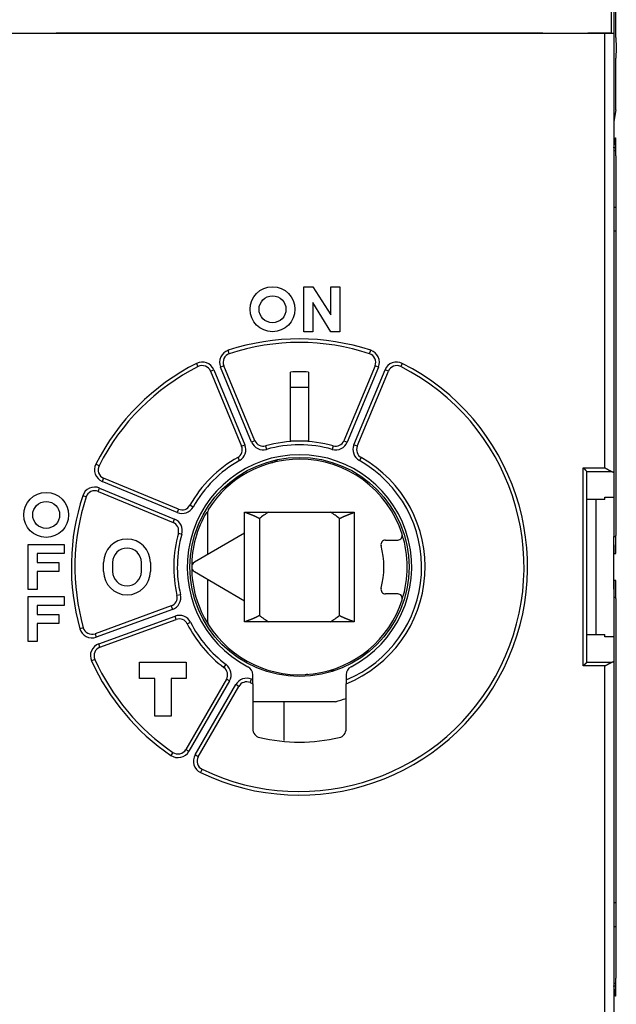
# Model space of a CAD drawing. Extents: x 207 to 841, y 0 to 537.
# Drawn here: x 643 to 677, y 165 to 220 of the extents above; entities that cross this region are included whole.
import ezdxf

# ---------------------------------------------------------------- set-up
doc = ezdxf.new("R2010")
doc.units = 0
doc.linetypes.add('HIDDENNEW0', pattern=[4.5, 1.5, -1.5, 1.5])
for name, color, linetype in [('5', 7, 'CONTINUOUS'), ('MUOTOVIIVAT', 40, 'HIDDENNEW0'), ('TANGVIIVATNONDEF', 3, 'HIDDENNEW0')]:
    doc.layers.add(name, color=color, linetype=linetype)
doc.styles.get("Standard").update_dxf_attribs({"font": 'monotxt.shx'})
doc.dimstyles.new('DSTYLE2', dxfattribs={"dimtxt": 3, "dimasz": 3, "dimexe": 3, "dimexo": 0, "dimgap": 2, "dimtad": 1, "dimzin": 3, "dimcen": 0.09, "dimazin": 3, "dimtp": 1, "dimtm": 1, "dimtfac": 1, "dimtofl": 0, "dimtmove": 0, "dimatfit": 3})

# ---------------------------------------------------------------- blocks, each defined once
blk = doc.blocks.new('_AH1')
at = {"color": 0, "linetype": 'CONTINUOUS'}
for p, q in [((-1, 0.166667), (0, 0)), ((-1, 0.166667), (-1, -0.166667)), ((0, 0), (-1, -0.166667)), ((0, 0), (-1, 0))]:
    blk.add_line(p, q, dxfattribs=at)
blk = doc.blocks.new('*D6765')
at = {"layer": '5', "color": 1, "linetype": 'CONTINUOUS'}
for p, q in [((509.54471, 229.78878), (509.54471, 308.11209)), ((712.54235, 204.01585), (712.54235, 308.11209)), ((509.54471, 305.11209), (611.04353, 305.11209)), ((712.54235, 305.11209), (611.04353, 305.11209))]:
    blk.add_line(p, q, dxfattribs=at)
at = {"layer": '5', "color": 1, "xscale": 3, "yscale": 3, "zscale": 3, "rotation": 180}
blk.add_blockref('_AH1', (509.54471, 305.11209), dxfattribs=at)
at = {"layer": '5', "color": 1, "xscale": 3, "yscale": 3, "zscale": 3}
blk.add_blockref('_AH1', (712.54235, 305.11209), dxfattribs=at)
at = {"layer": '5', "color": 1, "linetype": 'CONTINUOUS'}
blk.add_text('203', height=3, rotation=360, dxfattribs=at).set_placement((606.54353, 307.11309))

msp = doc.modelspace()

# ---------------------------------------------------------------- linework, layer by layer
at = {"layer": 'MUOTOVIIVAT', "color": 40, "linetype": 'CONTINUOUS'}
for p, q in [((676.66279, 219.12718), (676.66279, 234.39983)), ((676.54235, 227.44983), (676.54235, 219.34983)), ((676.39819, 220.67201), (676.39819, 219.37201)), ((676.04235, 219.34983), (642.04235, 219.34983)), ((672.59819, 219.37201), (645.49819, 219.37201)), ((645.49819, 219.37201), (645.49819, 219.34981)), ((645.54235, 219.34983), (645.54235, 219.37201)), ((672.54235, 219.37201), (672.54235, 219.34983)), ((672.59819, 219.34981), (672.59819, 219.37201)), ((676.39819, 219.37201), (675.09819, 219.37201)), ((675.09819, 219.37201), (675.09819, 219.34981)), ((675.14235, 219.34983), (675.14235, 219.37201)), ((676.54235, 219.34983), (676.04235, 219.34983)), ((676.54235, 219.34983), (676.54235, 194.90663)), ((676.66279, 219.12718), (676.68025, 218.54983)), ((676.68025, 218.54983), (676.66279, 217.97248)), ((676.66279, 215.60263), (676.66279, 217.97248)), ((676.65493, 215.1051), (676.54235, 214.46134)), ((676.54667, 212.97858), (676.6436, 213.53287)), ((676.66279, 212.53781), (676.66279, 191.39983)), ((659.29277, 202.74983), (659.29277, 205.24983)), ((659.29277, 205.24983), (659.79277, 205.24983)), ((659.79277, 205.24983), (660.79277, 203.68033)), ((660.79277, 203.68033), (660.79277, 205.24983)), ((660.79277, 205.24983), (661.29277, 205.24983)), ((661.29277, 205.24983), (661.29277, 202.74983)), ((660.79277, 202.74983), (659.79277, 204.37821)), ((659.79277, 204.37821), (659.79277, 202.74983)), ((659.79277, 202.74983), (659.29277, 202.74983)), ((661.29277, 202.74983), (660.79277, 202.74983)), ((656.56252, 196.68193), (654.83264, 200.85824)), ((663.25207, 200.85824), (661.52219, 196.68193)), ((654.09353, 200.55209), (655.82342, 196.37579)), ((658.54235, 196.64983), (658.54235, 200.50435)), ((659.54235, 200.50435), (659.54235, 196.64983)), ((662.26129, 196.37579), (663.99117, 200.55209)), ((659.04235, 196.64983), (658.54235, 196.64983)), ((659.54235, 196.64983), (659.04235, 196.64983)), ((675.04235, 184.34014), (675.04235, 194.95953)), ((675.04235, 194.95953), (675.04235, 194.95953)), ((676.54235, 194.90663), (676.54235, 193.53128)), ((652.3164, 192.86877), (648.1401, 194.59865)), ((647.83395, 193.85955), (652.01025, 192.12967)), ((676.04235, 193.40785), (676.04235, 193.53128)), ((676.04235, 193.53128), (676.54235, 193.53128)), ((676.54235, 193.53124), (676.54235, 191.35317)), ((676.04235, 193.40785), (675.04235, 193.40785)), ((675.54235, 193.40785), (675.54235, 185.89181)), ((653.94242, 190.34269), (653.94242, 192.73862)), ((655.99235, 192.69983), (662.09235, 192.69983)), ((655.99235, 191.52622), (655.99235, 192.69983)), ((662.09235, 192.69983), (662.09235, 186.59983)), ((655.99235, 191.52622), (653.19235, 189.90964)), ((655.99235, 187.77344), (655.99235, 191.52622)), ((676.54235, 190.8881), (676.54235, 191.35317)), ((643.94235, 188.39983), (643.94235, 190.89983)), ((643.94235, 190.89983), (645.94235, 190.89983)), ((645.94235, 190.89983), (645.94235, 190.39983)), ((663.83192, 191.14983), (664.51958, 191.14983)), ((676.54235, 188.41157), (676.54235, 190.8881)), ((645.94235, 190.39983), (644.44235, 190.39983)), ((644.44235, 190.39983), (644.44235, 189.89983)), ((676.55735, 190.39983), (676.64534, 190.39983)), ((644.44235, 189.89983), (645.64235, 189.89983)), ((645.64235, 189.89983), (645.64235, 189.39983)), ((648.14235, 189.39983), (648.14235, 189.89983)), ((648.64235, 189.89983), (648.64235, 189.39983)), ((650.24235, 189.39983), (650.24235, 189.89983)), ((650.74235, 189.89983), (650.74235, 189.39983)), ((645.64235, 189.39983), (644.44235, 189.39983)), ((644.44235, 189.39983), (644.44235, 188.39983)), ((653.19235, 189.39003), (655.99235, 187.77344)), ((653.94242, 186.56105), (653.94242, 188.95698)), ((676.64534, 188.89983), (676.55735, 188.89983)), ((644.44235, 188.39983), (643.94235, 188.39983)), ((664.51958, 188.14983), (663.83192, 188.14983)), ((676.54235, 188.41156), (676.54235, 188.41157)), ((676.54235, 188.41152), (676.54235, 185.76839)), ((643.94235, 185.49983), (643.94235, 187.99983)), ((643.94235, 187.99983), (645.94235, 187.99983)), ((645.94235, 187.49983), (644.44235, 187.49983)), ((644.44235, 187.49983), (644.44235, 186.99983)), ((645.94235, 187.99983), (645.94235, 187.49983)), ((655.99235, 186.59983), (655.99235, 187.77344)), ((676.66279, 187.89983), (676.66279, 166.76185)), ((644.44235, 186.99983), (645.64235, 186.99983)), ((645.64235, 186.99983), (645.64235, 186.49983)), ((651.90878, 187.47909), (647.66099, 185.93303)), ((645.64235, 186.49983), (644.44235, 186.49983)), ((644.44235, 186.49983), (644.44235, 185.49983)), ((647.93461, 185.18127), (652.18239, 186.72734)), ((662.09235, 186.59983), (655.99235, 186.59983)), ((675.04235, 185.89181), (676.04235, 185.89181)), ((676.04235, 185.76839), (676.04235, 185.89181)), ((644.44235, 185.49983), (643.94235, 185.49983)), ((676.54235, 185.76839), (676.04235, 185.76839)), ((676.54235, 185.76839), (676.54235, 184.39303)), ((650.14235, 184.34983), (652.74235, 184.34983)), ((650.14235, 183.44983), (650.14235, 184.34983)), ((652.74235, 184.34983), (652.74235, 183.44983)), ((675.03931, 184.33401), (675.03931, 184.33401)), ((676.54235, 184.39303), (676.54235, 159.94983)), ((650.99235, 183.44983), (650.14235, 183.44983)), ((650.99235, 181.34983), (650.99235, 183.44983)), ((652.74235, 183.44983), (651.89235, 183.44983)), ((651.89235, 183.44983), (651.89235, 181.34983)), ((654.97304, 183.40158), (652.71284, 179.4868)), ((656.44235, 183.36652), (656.44235, 183.65379)), ((656.44235, 183.1506), (656.44235, 183.36652)), ((656.44235, 183.1506), (656.44235, 180.64136)), ((661.64235, 183.65379), (661.64235, 183.36652)), ((661.64235, 183.36652), (661.64235, 183.1506)), ((661.64235, 180.64136), (661.64235, 183.1506)), ((653.40566, 179.0868), (655.66586, 183.00158)), ((661.04235, 182.14983), (656.44235, 182.14983)), ((658.19235, 179.99765), (658.19235, 182.14983)), ((651.89235, 181.34983), (650.99235, 181.34983)), ((676.6436, 165.7668), (676.54667, 166.32108))]:
    msp.add_line(p, q, dxfattribs=at)
for points in [[(676.65493, 215.10509), (676.65542, 215.10826, 0.01625626), (676.65591, 215.11273, 0.00812918), (676.65639, 215.11858, 0.00483686), (676.65686, 215.12573, 0.00334125), (676.65733, 215.13426, 0.00240166), (676.65779, 215.1441, 0.00182717), (676.65823, 215.15526, 0.00142823), (676.65867, 215.16766, 0.00116472), (676.65908, 215.1813, 0.00096337), (676.65948, 215.19608, 0.00081804), (676.65986, 215.21197, 0.00070229), (676.66022, 215.22884, 0.00061427), (676.66056, 215.24667, 0.00054278), (676.66088, 215.26532, 0.00048604), (676.66117, 215.28474, 0.00043802), (676.66144, 215.30479, 0.00039714), (676.66168, 215.32539, 0.00036709), (676.6619, 215.34645, 0.00034361), (676.6621, 215.3679, 0.00031371), (676.66227, 215.38953, 0.00027893), (676.66242, 215.4112, 0.00028356), (676.66254, 215.43328, 0.00030741), (676.66264, 215.45582, 0.00023452), (676.66272, 215.47701, 0.00010462), (676.66278, 215.49616, 0.00028937), (676.66282, 215.52013, 0.00046187), (676.66282, 215.55609, 0.00023449), (676.6628, 215.60262, 0.00013024)], [(676.6628, 212.53781), (676.66279, 212.56677, 0.00011686), (676.66277, 212.59552, 0.000119), (676.66273, 212.62404, 0.00012059), (676.66268, 212.65234, 0.00012151), (676.66262, 212.68038, 0.00012293), (676.66255, 212.70818, 0.00012448), (676.66246, 212.73572, 0.0001263), (676.66236, 212.76299, 0.00012808), (676.66224, 212.78999, 0.00013022), (676.66212, 212.81671, 0.00013237), (676.66198, 212.84313, 0.00013489), (676.66183, 212.86926, 0.00013744), (676.66166, 212.89508, 0.00014039), (676.66148, 212.92058, 0.0001434), (676.66129, 212.94576, 0.00014686), (676.66109, 212.97062, 0.00015039), (676.66087, 212.99513, 0.00015443), (676.66065, 213.0193, 0.00015859), (676.66041, 213.04311, 0.00016331), (676.66016, 213.06656, 0.00016819), (676.65989, 213.08963, 0.00017372), (676.65962, 213.11233, 0.00017948), (676.65933, 213.13464, 0.00018527), (676.65904, 213.15654, 0.00019065), (676.65873, 213.17801, 0.00019732), (676.65841, 213.19905, 0.00020446), (676.65808, 213.2196, 0.0002132), (676.65774, 213.23968, 0.0002227), (676.65739, 213.25925, 0.00023417), (676.65703, 213.27829, 0.00024675), (676.65667, 213.29678, 0.00026187), (676.65629, 213.31471, 0.00027866), (676.65591, 213.33205, 0.00029884), (676.65552, 213.34879, 0.00032152), (676.65512, 213.36489, 0.00034896), (676.65472, 213.38035, 0.00038027), (676.65431, 213.39514, 0.00041849), (676.65389, 213.40925, 0.00046275), (676.65347, 213.42265, 0.00051558), (676.65305, 213.43535, 0.00057382), (676.65261, 213.44732, 0.00064607), (676.65218, 213.45858, 0.00072968), (676.65173, 213.4691, 0.00083713), (676.65129, 213.47891, 0.00096672), (676.65084, 213.48797, 0.00113208), (676.65038, 213.49631, 0.00133041), (676.64992, 213.50389, 0.00162529), (676.64945, 213.51074, 0.00204249), (676.64898, 213.51682, 0.00253051), (676.64851, 213.52216, 0.00303323), (676.64804, 213.52674, 0.0045173), (676.64755, 213.53054, 0.00811151), (676.64705, 213.5335, 0.01048344), (676.64658, 213.53584, 0.00490957), (676.64615, 213.53757, 0.03082007), (676.64559, 213.53801, 0.58634612), (676.64473, 213.53639, 0.10169032), (676.64359, 213.53287, 0.02169637)], [(676.54666, 212.97858), (676.54655, 212.97793, 0.00252301), (676.54644, 212.97723, 0.00225097), (676.54633, 212.9765, 0.0020104), (676.54622, 212.97573, 0.00181287), (676.54611, 212.97491, 0.00163702), (676.546, 212.97406, 0.00149128), (676.54589, 212.97316, 0.00135936), (676.54578, 212.97223, 0.00124845), (676.54567, 212.97125, 0.00114693), (676.54556, 212.97024, 0.0010607), (676.54545, 212.96918, 0.00098096), (676.54534, 212.96809, 0.00091259), (676.54524, 212.96695, 0.00084883), (676.54513, 212.96578, 0.00079373), (676.54502, 212.96457, 0.00074196), (676.54491, 212.96331, 0.00069693), (676.5448, 212.96202, 0.00065432), (676.54469, 212.96069, 0.00061701), (676.54458, 212.95931, 0.00058157), (676.54448, 212.9579, 0.00055044), (676.54437, 212.95645, 0.00052048), (676.54426, 212.95496, 0.00049386), (676.54415, 212.95343, 0.00046886), (676.54404, 212.95186, 0.00044713), (676.54394, 212.95025, 0.00042429), (676.54383, 212.94861, 0.00040256), (676.54372, 212.94692, 0.00038736), (676.54361, 212.9452, 0.0003779), (676.54351, 212.94343, 0.00035074), (676.5434, 212.94163, 0.00031448), (676.5433, 212.9398, 0.00033326), (676.54319, 212.93791, 0.00037973), (676.54308, 212.93592, 0.000275), (676.54298, 212.93403, 0.00009191), (676.54288, 212.9323, 0.00037099), (676.54276, 212.93, 0.00059326), (676.54258, 212.92633, 0.00027228), (676.54234, 212.92147, 0.00014021)], [(674.84233, 195.16264), (674.84846, 195.15764, -0.00285059), (674.85463, 195.1525, -0.0028308), (674.86083, 195.14721, -0.00268507), (674.86707, 195.14179, -0.00243157), (674.87332, 195.13624, -0.00224717), (674.87958, 195.13059, -0.00209375), (674.88584, 195.12485, -0.0019588), (674.89209, 195.11902, -0.00181789), (674.89833, 195.11312, -0.00170224), (674.90455, 195.10717, -0.00158582), (674.91073, 195.10118, -0.00148944), (674.91687, 195.09515, -0.00138844), (674.92297, 195.08911, -0.0013059), (674.92901, 195.08306, -0.00121762), (674.93498, 195.07702, -0.00114596), (674.94089, 195.07099, -0.00106715), (674.94671, 195.065, -0.00100362), (674.95244, 195.05906, -0.0009318), (674.95808, 195.05318, -0.00087408), (674.96361, 195.04736, -0.00080692), (674.96902, 195.04163, -0.00075282), (674.97432, 195.036, -0.00068809), (674.97948, 195.03048, -0.00063524), (674.9845, 195.02507, -0.00057002), (674.98938, 195.0198, -0.00051609), (674.99411, 195.01468, -0.00044894), (674.99866, 195.00973, -0.00038821), (675.00306, 195.00494, -0.00030625), (675.00727, 195.00033, -0.0002431), (675.01129, 194.99593, -0.00017746), (675.0151, 194.99175, -0.00005599), (675.01873, 194.98777, 0.0001757), (675.0222, 194.98398, 0.00016357), (675.02533, 194.98055, -0.00016098), (675.02806, 194.97757, 0.00069124), (675.03101, 194.97438, 0.00249485), (675.03482, 194.97035, 0.00184467), (675.03937, 194.9656, 0.00113598)], [(676.41384, 194.9656), (676.40759, 194.96699, -0.00977375), (676.40129, 194.96864, -0.0097313), (676.39493, 194.97058, -0.00904596), (676.38852, 194.97277, -0.00775872), (676.38204, 194.9752, -0.00678219), (676.3755, 194.97785, -0.00594314), (676.36891, 194.98069, -0.00518072), (676.36225, 194.9837, -0.00437096), (676.35553, 194.98688, -0.00369142), (676.34875, 194.9902, -0.00300736), (676.34191, 194.99365, -0.00239294), (676.33501, 194.99719, -0.00171513), (676.32805, 195.00082, -0.00126198), (676.32102, 195.00452, -0.00091767), (676.31393, 195.00828, -0.00076705), (676.30679, 195.0121, -0.00076849), (676.29958, 195.01598, -0.00074099), (676.29232, 195.01992, -0.00068377), (676.28501, 195.02391, -0.00063992), (676.27765, 195.02796, -0.00060173), (676.27024, 195.03205, -0.00056607), (676.26278, 195.03619, -0.00052697), (676.25527, 195.04038, -0.00049278), (676.24772, 195.04461, -0.00045716), (676.24013, 195.04888, -0.00042558), (676.2325, 195.05319, -0.00039185), (676.22483, 195.05753, -0.00036214), (676.21713, 195.06191, -0.00033027), (676.20939, 195.06633, -0.00030221), (676.20162, 195.07077, -0.00027184), (676.19381, 195.07524, -0.00024512), (676.18599, 195.07974, -0.00021599), (676.17813, 195.08426, -0.00019038), (676.17025, 195.0888, -0.00016217), (676.16235, 195.09336, -0.00013751), (676.15442, 195.09794, -0.00011058), (676.14648, 195.10254, -0.00008603), (676.13852, 195.10714, -0.00005735), (676.13053, 195.11177, -0.00003613), (676.12256, 195.11639, -0.00001757), (676.11463, 195.12098, 0.00001599), (676.10655, 195.12566, 0.00007066), (676.09829, 195.13044, 0.00005496), (676.09052, 195.13493, -0.00002272), (676.08349, 195.139, 0.00015736), (676.07447, 195.1442, 0.00037936), (676.06058, 195.15219, 0.00019264), (676.0424, 195.16264, 0.00009638)], [(676.41384, 194.9656), (676.41994, 194.96438, -0.00178938), (676.42592, 194.96315, -0.00186973), (676.43175, 194.9619, -0.00195002), (676.43744, 194.96063, -0.00202343), (676.443, 194.95934, -0.00211042), (676.44841, 194.95804, -0.00220137), (676.45369, 194.95672, -0.0023048), (676.45882, 194.95538, -0.00241074), (676.46381, 194.95403, -0.00253233), (676.46865, 194.95266, -0.00265835), (676.47335, 194.95128, -0.00280294), (676.47791, 194.94988, -0.00295361), (676.48231, 194.94847, -0.00312686), (676.48657, 194.94704, -0.00330861), (676.49068, 194.9456, -0.00351816), (676.49464, 194.94415, -0.00373946), (676.49845, 194.94269, -0.00399529), (676.50211, 194.94121, -0.00426712), (676.50562, 194.93973, -0.00458304), (676.50897, 194.93823, -0.00492164), (676.51217, 194.93672, -0.00531431), (676.51521, 194.9352, -0.00573516), (676.5181, 194.93367, -0.006235), (676.52083, 194.93213, -0.00678508), (676.5234, 194.93059, -0.00739911), (676.52582, 194.92903, -0.00803238), (676.52807, 194.92747, -0.00890667), (676.53016, 194.92589, -0.0099999), (676.53209, 194.92431, -0.01075425), (676.53386, 194.92273, -0.01102775), (676.53546, 194.92115, -0.01345), (676.5369, 194.91954, -0.0179926), (676.53818, 194.91788, -0.01530486), (676.53928, 194.91633, -0.00545043), (676.5402, 194.91491, -0.024255), (676.54099, 194.91309, -0.04956636), (676.54172, 194.91028, -0.0269566), (676.54238, 194.90659, -0.014709)], [(656.81048, 192.34622), (656.79275, 192.35607, 0.00205761), (656.77494, 192.36577, 0.00209227), (656.75705, 192.37532, 0.00205945), (656.73909, 192.38473, 0.0019535), (656.72107, 192.39399, 0.0018776), (656.70299, 192.40311, 0.00181074), (656.68488, 192.41209, 0.00174939), (656.66673, 192.42093, 0.00167645), (656.64856, 192.42963, 0.00161483), (656.63038, 192.4382, 0.0015466), (656.61218, 192.44663, 0.00148795), (656.59399, 192.45494, 0.00142126), (656.57581, 192.46312, 0.0013643), (656.55765, 192.47117, 0.00129945), (656.53952, 192.4791, 0.00124402), (656.52143, 192.48691, 0.00118043), (656.50338, 192.49459, 0.00112607), (656.48539, 192.50217, 0.00106335), (656.46747, 192.50962, 0.00100965), (656.44961, 192.51697, 0.00094736), (656.43184, 192.5242, 0.00089385), (656.41416, 192.53132, 0.0008315), (656.39659, 192.53834, 0.0007777), (656.37912, 192.54525, 0.00071475), (656.36177, 192.55206, 0.00066011), (656.34454, 192.55878, 0.00059597), (656.32746, 192.56539, 0.00053988), (656.31051, 192.57191, 0.00047391), (656.29373, 192.57833, 0.00041563), (656.2771, 192.58466, 0.00034699), (656.26064, 192.5909, 0.00028581), (656.24437, 192.59706, 0.0002139), (656.22829, 192.60313, 0.00014846), (656.2124, 192.60912, 0.00007092), (656.19672, 192.61503, 0.00000169), (656.18125, 192.62086, -0.0000775), (656.16602, 192.62661, -0.00015877), (656.15101, 192.63229, -0.00026193), (656.13623, 192.6379, -0.00032969), (656.12174, 192.64343, -0.00038013), (656.10759, 192.64886, -0.00054278), (656.09351, 192.6543, -0.00082215), (656.07944, 192.65979, -0.0006946), (656.0664, 192.66491, -0.0002505), (656.05474, 192.66952, -0.00126277), (656.04047, 192.67529, -0.0023665), (656.0194, 192.68399, -0.00125403), (655.99235, 192.69528, -0.00068996)], [(661.27393, 192.34651), (661.29167, 192.35636, -0.00205497), (661.30949, 192.36606, -0.0020896), (661.32739, 192.37561, -0.00205679), (661.34536, 192.38502, -0.00195089), (661.36339, 192.39428, -0.00187503), (661.38147, 192.4034, -0.0018082), (661.3996, 192.41238, -0.00174689), (661.41776, 192.42122, -0.00167399), (661.43594, 192.42992, -0.0016124), (661.45413, 192.43849, -0.00154421), (661.47234, 192.44692, -0.00148559), (661.49054, 192.45523, -0.00141893), (661.50873, 192.46341, -0.00136201), (661.5269, 192.47146, -0.00129719), (661.54504, 192.47939, -0.0012418), (661.56314, 192.4872, -0.00117823), (661.58119, 192.49489, -0.0011239), (661.59919, 192.50246, -0.00106122), (661.61713, 192.50992, -0.00100754), (661.63499, 192.51727, -0.00094527), (661.65277, 192.5245, -0.00089179), (661.67045, 192.53162, -0.00082945), (661.68804, 192.53864, -0.00077567), (661.70551, 192.54556, -0.00071273), (661.72287, 192.55237, -0.0006581), (661.7401, 192.55908, -0.00059398), (661.7572, 192.5657, -0.00053789), (661.77415, 192.57222, -0.00047192), (661.79094, 192.57864, -0.00041365), (661.80757, 192.58498, -0.000345), (661.82403, 192.59122, -0.00028381), (661.84031, 192.59738, -0.00021189), (661.8564, 192.60345, -0.00014641), (661.87229, 192.60944, -0.00006885), (661.88798, 192.61535, 0.00000042), (661.90344, 192.62118, 0.00007964), (661.91868, 192.62693, 0.00016098), (661.93369, 192.63261, 0.00026422), (661.94848, 192.63823, 0.00033202), (661.96297, 192.64376, 0.00038249), (661.97712, 192.64919, 0.00054534), (661.9912, 192.65463, 0.00082496), (662.00527, 192.66013, 0.0006973), (662.01832, 192.66525, 0.00025333), (662.02997, 192.66986, 0.00126597), (662.04425, 192.67563, 0.00236763), (662.06531, 192.68434, 0.00125442), (662.09235, 192.69563, 0.00069049)], [(676.64535, 190.39985), (676.64582, 190.4002, 0.23936323), (676.64629, 190.40123, 0.06474168), (676.64675, 190.40296, 0.02539602), (676.64722, 190.40537, 0.01349046), (676.64767, 190.40847, 0.00818801), (676.64813, 190.41223, 0.00556863), (676.64858, 190.41667, 0.00398287), (676.64903, 190.42177, 0.00302014), (676.64947, 190.42755, 0.00234905), (676.64991, 190.43397, 0.00189535), (676.65035, 190.44106, 0.00155144), (676.65078, 190.44879, 0.0013027), (676.65121, 190.45718, 0.0011036), (676.65163, 190.46619, 0.0009529), (676.65205, 190.47586, 0.00082752), (676.65246, 190.48615, 0.00072945), (676.65287, 190.49708, 0.00064548), (676.65328, 190.50863, 0.00057818), (676.65367, 190.52081, 0.00051922), (676.65407, 190.53359, 0.00047105), (676.65445, 190.547, 0.00042813), (676.65484, 190.56101, 0.00039258), (676.65521, 190.57563, 0.00035917), (676.65558, 190.59083, 0.00033028), (676.65595, 190.60661, 0.00030477), (676.65631, 190.62293, 0.00028343), (676.65666, 190.6398, 0.00026443), (676.657, 190.65718, 0.00024849), (676.65734, 190.67506, 0.00023411), (676.65767, 190.69342, 0.00022201), (676.65799, 190.71225, 0.00021099), (676.6583, 190.73151, 0.00020174), (676.6586, 190.75121, 0.00019324), (676.6589, 190.77132, 0.00018615), (676.65918, 190.79182, 0.0001796), (676.65946, 190.81269, 0.00017422), (676.65972, 190.83392, 0.00016918), (676.65998, 190.85549, 0.00016508), (676.66022, 190.87739, 0.00016065), (676.66045, 190.89959, 0.00015621), (676.66068, 190.92211, 0.00015187), (676.66089, 190.94493, 0.00014797), (676.66109, 190.96804, 0.00014436), (676.66128, 190.99145, 0.00014132), (676.66146, 191.01514, 0.00013774), (676.66163, 191.03909, 0.00013408), (676.66179, 191.06331, 0.00013247), (676.66194, 191.08782, 0.00013267), (676.66207, 191.11263, 0.00012642), (676.6622, 191.13757, 0.00011606), (676.66231, 191.1626, 0.00012626), (676.66241, 191.18829, 0.00014835), (676.6625, 191.21485, 0.00011034), (676.66258, 191.23993, 0.00003667), (676.66264, 191.26272, 0.00015406), (676.6627, 191.29244, 0.00025943), (676.66275, 191.33879, 0.0001238), (676.6628, 191.39984, 0.00006471)], [(676.54234, 190.88811), (676.54258, 190.866, 0.00015786), (676.54283, 190.8443, 0.00016448), (676.54308, 190.82302, 0.00017045), (676.54335, 190.80215, 0.00017525), (676.54363, 190.78172, 0.00018145), (676.54391, 190.76173, 0.00018808), (676.5442, 190.74219, 0.00019581), (676.54451, 190.72309, 0.00020374), (676.54482, 190.70447, 0.0002131), (676.54513, 190.68631, 0.00022291), (676.54546, 190.66864, 0.00023443), (676.54579, 190.65145, 0.0002466), (676.54613, 190.63476, 0.00026092), (676.54648, 190.61856, 0.00027621), (676.54684, 190.60289, 0.00029426), (676.5472, 190.58772, 0.00031374), (676.54757, 190.57309, 0.00033683), (676.54794, 190.55898, 0.00036205), (676.54832, 190.54543, 0.00039222), (676.54871, 190.53241, 0.00042568), (676.5491, 190.51997, 0.00046589), (676.5495, 190.50807, 0.00051095), (676.5499, 190.49677, 0.00056676), (676.55031, 190.48603, 0.00063155), (676.55073, 190.4759, 0.00070918), (676.55114, 190.46634, 0.00079653), (676.55157, 190.45741, 0.00092157), (676.55199, 190.44908, 0.00108879), (676.55242, 190.44138, 0.00124739), (676.55286, 190.4343, 0.00137124), (676.55329, 190.42787, 0.00183055), (676.55374, 190.42206, 0.00278965), (676.5542, 190.4169, 0.00280721), (676.55463, 190.41244, 0.00108221), (676.55502, 190.40872, 0.00559057), (676.55553, 190.40548, 0.02081765), (676.55632, 190.40252, 0.02764276), (676.55736, 190.39985, 0.02877856)], [(676.55736, 188.89983), (676.5569, 188.89946, 0.23919786), (676.55644, 188.89841, 0.06232237), (676.55599, 188.89664, 0.02424847), (676.55553, 188.89419, 0.01282036), (676.55508, 188.89104, 0.00778036), (676.55463, 188.88724, 0.0052953), (676.55418, 188.88275, 0.0037928), (676.55374, 188.87761, 0.0028784), (676.5533, 188.87181, 0.00224303), (676.55286, 188.86537, 0.0018126), (676.55242, 188.85829, 0.0014873), (676.55199, 188.85059, 0.00125141), (676.55157, 188.84226, 0.00106325), (676.55114, 188.83332, 0.00092047), (676.55072, 188.82377, 0.00080213), (676.55031, 188.81364, 0.00070936), (676.5499, 188.8029, 0.00063021), (676.5495, 188.79159, 0.00056664), (676.5491, 188.7797, 0.00051122), (676.54871, 188.76725, 0.00046595), (676.54832, 188.75424, 0.00042557), (676.54794, 188.74069, 0.00039199), (676.54757, 188.72658, 0.00036213), (676.5472, 188.71195, 0.00033746), (676.54684, 188.69678, 0.00031351), (676.54648, 188.68111, 0.0002923), (676.54613, 188.66492, 0.00027686), (676.54579, 188.64822, 0.00026674), (676.54546, 188.63098, 0.00024462), (676.54513, 188.61336, 0.00021728), (676.54482, 188.59537, 0.00022903), (676.54451, 188.57658, 0.00026025), (676.5442, 188.55679, 0.00018676), (676.54391, 188.53795, 0.00006027), (676.54366, 188.52067, 0.00025323), (676.54335, 188.49752, 0.00040613), (676.54291, 188.46063, 0.00018553), (676.54234, 188.41156, 0.00009497)], [(676.6628, 187.89984), (676.66279, 187.92697, 0.00011013), (676.66277, 187.95392, 0.00011193), (676.66274, 187.98067, 0.00011328), (676.6627, 188.00723, 0.00011408), (676.66264, 188.03359, 0.00011529), (676.66258, 188.05974, 0.00011659), (676.6625, 188.08567, 0.00011812), (676.66241, 188.11138, 0.00011961), (676.66231, 188.13685, 0.00012139), (676.6622, 188.1621, 0.00012317), (676.66207, 188.1871, 0.00012525), (676.66194, 188.21185, 0.00012734), (676.66179, 188.23634, 0.00012975), (676.66163, 188.26057, 0.00013219), (676.66146, 188.28453, 0.00013498), (676.66128, 188.30822, 0.00013782), (676.66109, 188.33162, 0.00014104), (676.66089, 188.35474, 0.00014434), (676.66068, 188.37755, 0.00014805), (676.66045, 188.40007, 0.00015187), (676.66022, 188.42228, 0.00015618), (676.65998, 188.44418, 0.00016065), (676.65972, 188.46574, 0.00016509), (676.65946, 188.48698, 0.00016918), (676.65918, 188.50785, 0.00017422), (676.6589, 188.52835, 0.0001796), (676.6586, 188.54845, 0.00018615), (676.6583, 188.56815, 0.00019324), (676.65799, 188.58742, 0.00020174), (676.65767, 188.60625, 0.00021099), (676.65734, 188.6246, 0.00022201), (676.657, 188.64249, 0.00023411), (676.65666, 188.65986, 0.00024849), (676.65631, 188.67673, 0.00026443), (676.65595, 188.69305, 0.00028343), (676.65558, 188.70883, 0.00030477), (676.65521, 188.72403, 0.00033028), (676.65484, 188.73865, 0.00035915), (676.65445, 188.75266, 0.00039258), (676.65407, 188.76607, 0.00042819), (676.65367, 188.77886, 0.00047103), (676.65328, 188.79104, 0.0005189), (676.65287, 188.80258, 0.00057821), (676.65246, 188.81351, 0.00064675), (676.65205, 188.8238, 0.00072917), (676.65163, 188.83347, 0.00082168), (676.65121, 188.84249, 0.00095379), (676.65078, 188.85088, 0.00112942), (676.65035, 188.85861, 0.00129828), (676.64991, 188.8657, 0.00143167), (676.64948, 188.87211, 0.00191271), (676.64903, 188.8779, 0.00291251), (676.64857, 188.88302, 0.00294626), (676.64813, 188.88744, 0.00116689), (676.64773, 188.89112, 0.00586394), (676.64722, 188.8943, 0.02175754), (676.64641, 188.89721, 0.02891998), (676.64535, 188.89983, 0.03018112)], [(655.99235, 186.60438), (656.00391, 186.60928, -0.00117854), (656.01578, 186.61424, -0.00108609), (656.02797, 186.61928, -0.0010673), (656.04047, 186.62438, -0.00112893), (656.05328, 186.62954, -0.00109968), (656.0664, 186.63475, -0.00099733), (656.07981, 186.64003, -0.00088521), (656.09351, 186.64537, -0.00074959), (656.10749, 186.65077, -0.0006377), (656.12174, 186.65624, -0.00052858), (656.13625, 186.66177, -0.00043362), (656.15101, 186.66738, -0.00033368), (656.16602, 186.67306, -0.0002484), (656.18125, 186.67881, -0.00015857), (656.19672, 186.68464, -0.00008181), (656.2124, 186.69054, 0.00000071), (656.22829, 186.69653, 0.00007098), (656.24437, 186.7026, 0.00014759), (656.26064, 186.70876, 0.00021272), (656.2771, 186.715, 0.00028477), (656.29373, 186.72133, 0.00034595), (656.31051, 186.72775, 0.00041448), (656.32746, 186.73427, 0.00047269), (656.34454, 186.74088, 0.0005386), (656.36177, 186.74759, 0.00059465), (656.37912, 186.7544, 0.00065874), (656.39659, 186.76132, 0.00071331), (656.41416, 186.76833, 0.00077613), (656.43184, 186.77545, 0.00082996), (656.44961, 186.78268, 0.00089249), (656.46747, 186.79003, 0.00094563), (656.48539, 186.79748, 0.00100703), (656.50338, 186.80505, 0.00106183), (656.52143, 186.81273, 0.00112748), (656.53952, 186.82054, 0.00117766), (656.55765, 186.82847, 0.00123063), (656.5758, 186.83651, 0.00130069), (656.59399, 186.84469, 0.00140178), (656.61222, 186.85301, 0.00140759), (656.63037, 186.86143, 0.00135263), (656.64842, 186.86991, 0.00158604), (656.66673, 186.87869, 0.00203011), (656.68544, 186.88783, 0.00153897), (656.70299, 186.8965, 0.00040621), (656.71885, 186.90439, 0.00239441), (656.73909, 186.91487, 0.00442749), (656.77005, 186.93142, 0.00218185), (656.81048, 186.95336, 0.00113794)], [(661.27393, 186.95321), (661.29167, 186.94336, 0.0020563), (661.30949, 186.93365, 0.00209097), (661.32739, 186.9241, 0.00205817), (661.34536, 186.91469, 0.00195223), (661.36339, 186.90542, 0.00187635), (661.38147, 186.8963, 0.0018095), (661.3996, 186.88732, 0.00174817), (661.41776, 186.87848, 0.00167524), (661.43594, 186.86978, 0.00161363), (661.45414, 186.8612, 0.00154541), (661.47234, 186.85277, 0.00148678), (661.49054, 186.84446, 0.00142009), (661.50873, 186.83628, 0.00136314), (661.5269, 186.82822, 0.0012983), (661.54504, 186.82029, 0.00124288), (661.56314, 186.81248, 0.00117929), (661.5812, 186.80479, 0.00112493), (661.59919, 186.79721, 0.00106222), (661.61713, 186.78976, 0.00100852), (661.63499, 186.78241, 0.00094622), (661.65277, 186.77518, 0.00089271), (661.67045, 186.76805, 0.00083035), (661.68804, 186.76103, 0.00077654), (661.70551, 186.75411, 0.00071358), (661.72287, 186.7473, 0.00065892), (661.7401, 186.74059, 0.00059477), (661.7572, 186.73397, 0.00053865), (661.77415, 186.72745, 0.00047266), (661.79094, 186.72103, 0.00041436), (661.80757, 186.71469, 0.00034568), (661.82403, 186.70845, 0.00028446), (661.84031, 186.70229, 0.00021251), (661.8564, 186.69622, 0.00014701), (661.87229, 186.69022, 0.00006942), (661.88798, 186.68432, 0.00000012), (661.90344, 186.67848, -0.00007914), (661.91868, 186.67273, -0.0001605), (661.93369, 186.66705, -0.00026377), (661.94848, 186.66143, -0.00033161), (661.96297, 186.65591, -0.00038212), (661.97712, 186.65048, -0.00054499), (661.9912, 186.64503, -0.00082461), (662.00527, 186.63954, -0.00069704), (662.01832, 186.63441, -0.0002532), (662.02997, 186.62981, -0.00126574), (662.04425, 186.62403, -0.0023673), (662.06531, 186.61533, -0.00125425), (662.09235, 186.60404, -0.00069039)], [(675.03937, 184.33398), (675.03797, 184.33265, -0.00673521), (675.03633, 184.33116, -0.00537842), (675.03442, 184.3295, -0.00385559), (675.03227, 184.32767, -0.00233487), (675.02989, 184.32569, -0.00141732), (675.02731, 184.32354, -0.00078164), (675.02452, 184.32124, -0.00030236), (675.02156, 184.31879, 0.00015211), (675.01842, 184.3162, 0.0004827), (675.01513, 184.31346, 0.00080786), (675.0117, 184.31058, 0.00105418), (675.00815, 184.30757, 0.00132306), (675.00448, 184.30443, 0.00153308), (675.00071, 184.30116, 0.00177841), (674.99686, 184.29776, 0.00196663), (674.99294, 184.29425, 0.00218668), (674.98897, 184.29062, 0.00239608), (674.98495, 184.28688, 0.00268447), (674.98091, 184.28302, 0.00273905), (674.97685, 184.27907, 0.00261258), (674.97277, 184.27501, 0.00241745), (674.96866, 184.27086, 0.00212993), (674.96454, 184.26662, 0.00189763), (674.9604, 184.2623, 0.00167782), (674.95623, 184.2579, 0.00148148), (674.95204, 184.25342, 0.00127064), (674.94783, 184.24887, 0.00108853), (674.94359, 184.24426, 0.00089648), (674.93933, 184.2396, 0.00072939), (674.93504, 184.23488, 0.00054921), (674.93072, 184.23011, 0.0003933), (674.92637, 184.22529, 0.00022394), (674.922, 184.22044, 0.00007561), (674.91759, 184.21556, -0.00008933), (674.91315, 184.21064, -0.00022753), (674.90869, 184.20571, -0.00037595), (674.90419, 184.20076, -0.00052504), (674.89965, 184.19579, -0.00071143), (674.89507, 184.19081, -0.00080177), (674.89048, 184.18584, -0.00083999), (674.88588, 184.18091, -0.00113415), (674.88116, 184.17591, -0.00165602), (674.87629, 184.17081, -0.00125901), (674.8717, 184.16602, -0.00017837), (674.86752, 184.1617, -0.00225228), (674.86207, 184.15623, -0.00452257), (674.85355, 184.14791, -0.00224918), (674.84233, 184.13708, -0.00115517)], [(676.0424, 184.13708), (676.05039, 184.14181, -0.00044712), (676.05838, 184.14653, -0.00045725), (676.06639, 184.15123, -0.00044743), (676.07441, 184.15592, -0.00041555), (676.08242, 184.16059, -0.00039234), (676.09044, 184.16524, -0.00037163), (676.09846, 184.16988, -0.00035233), (676.10648, 184.1745, -0.00032929), (676.11449, 184.17911, -0.00030941), (676.12249, 184.1837, -0.0002873), (676.13048, 184.18827, -0.00026784), (676.13847, 184.19283, -0.0002457), (676.14644, 184.19736, -0.00022627), (676.15439, 184.20188, -0.00020421), (676.16232, 184.20638, -0.00018478), (676.17024, 184.21087, -0.00016263), (676.17813, 184.21533, -0.00014305), (676.186, 184.21977, -0.0001207), (676.19384, 184.22419, -0.00010089), (676.20165, 184.2286, -0.00007826), (676.20943, 184.23298, -0.00005803), (676.21718, 184.23734, -0.0000348), (676.22489, 184.24168, -0.00001425), (676.23256, 184.246, 0.00000894), (676.2402, 184.2503, 0.00003094), (676.24779, 184.25458, 0.00005734), (676.25534, 184.25883, 0.00007694), (676.26284, 184.26306, 0.0000944), (676.27029, 184.26727, 0.00012777), (676.27769, 184.27146, 0.00018567), (676.28504, 184.27562, 0.00009528), (676.29233, 184.27975, -0.00017209), (676.29957, 184.28383, -0.00046467), (676.30676, 184.28787, -0.00085898), (676.31389, 184.29183, -0.00119799), (676.32096, 184.2957, -0.00156341), (676.32797, 184.29948, -0.00196716), (676.33493, 184.30316, -0.00249548), (676.34185, 184.30671, -0.00278267), (676.34868, 184.31013, -0.00291263), (676.35541, 184.31338, -0.00385886), (676.36219, 184.3165, -0.00559798), (676.36906, 184.31948, -0.00444955), (676.37547, 184.32218, -0.00086576), (676.38123, 184.32454, -0.00786302), (676.3885, 184.32705, -0.01656957), (676.39952, 184.33023, -0.00878882), (676.41384, 184.33398, -0.00468455)], [(676.54238, 184.39299), (676.54228, 184.39136, -0.02614846), (676.54203, 184.38974, -0.02572255), (676.54159, 184.38812, -0.02464016), (676.54099, 184.38651, -0.0231324), (676.54022, 184.38489, -0.02140066), (676.53928, 184.38328, -0.01965784), (676.53817, 184.38168, -0.01786071), (676.5369, 184.38008, -0.01619972), (676.53546, 184.37849, -0.01460459), (676.53386, 184.3769, -0.01320346), (676.53209, 184.37531, -0.01189789), (676.53016, 184.37374, -0.01077591), (676.52807, 184.37217, -0.00974413), (676.52582, 184.37061, -0.0088653), (676.5234, 184.36905, -0.00805972), (676.52083, 184.36751, -0.00737479), (676.5181, 184.36597, -0.00674548), (676.51521, 184.36444, -0.00620929), (676.51217, 184.36292, -0.00571508), (676.50897, 184.36141, -0.00529309), (676.50562, 184.35992, -0.00489963), (676.50211, 184.35843, -0.00456069), (676.49845, 184.35695, -0.00424943), (676.49464, 184.35549, -0.00398524), (676.49068, 184.35403, -0.00372018), (676.48657, 184.35259, -0.00347913), (676.48231, 184.35117, -0.00330138), (676.47791, 184.34975, -0.00318166), (676.47334, 184.34835, -0.00291648), (676.46865, 184.34697, -0.00258759), (676.46385, 184.3456, -0.00271886), (676.45882, 184.34424, -0.0030733), (676.4535, 184.34286, -0.00219911), (676.44841, 184.34157, -0.00071858), (676.44375, 184.34042, -0.00295478), (676.43744, 184.33897, -0.0046767), (676.42733, 184.33679, -0.00211907), (676.41384, 184.33398, -0.00108275)], [(676.64359, 165.7668), (676.64409, 165.76433, 0.01554122), (676.6446, 165.76263, 0.03208009), (676.6451, 165.76176, 0.09954665), (676.64559, 165.76166, 0.38192338), (676.64609, 165.76236, 0.13569584), (676.64658, 165.76383, 0.04068426), (676.64707, 165.7661, 0.01799891), (676.64755, 165.76913, 0.01022447), (676.64803, 165.77294, 0.00646905), (676.64851, 165.7775, 0.00451594), (676.64898, 165.78284, 0.00329449), (676.64945, 165.78892, 0.00253483), (676.64992, 165.79577, 0.00199486), (676.65038, 165.80335, 0.00162435), (676.65084, 165.81169, 0.00134002), (676.65129, 165.82075, 0.00113244), (676.65173, 165.83056, 0.0009648), (676.65218, 165.84109, 0.0008371), (676.65261, 165.85235, 0.00073013), (676.65305, 165.86432, 0.00064609), (676.65347, 165.87702, 0.00057374), (676.65389, 165.89041, 0.00051558), (676.65431, 165.90452, 0.00046277), (676.65472, 165.91931, 0.00041849), (676.65512, 165.93478, 0.00038027), (676.65552, 165.95088, 0.00034896), (676.65591, 165.96762, 0.00032152), (676.65629, 165.98495, 0.00029884), (676.65667, 166.00288, 0.00027866), (676.65703, 166.02137, 0.00026187), (676.65739, 166.04042, 0.00024676), (676.65774, 166.05998, 0.00023417), (676.65808, 166.08006, 0.0002227), (676.65841, 166.10062, 0.0002132), (676.65873, 166.12165, 0.00020447), (676.65904, 166.14312, 0.00019732), (676.65933, 166.16503, 0.00019065), (676.65962, 166.18733, 0.00018527), (676.65989, 166.21003, 0.00017948), (676.66016, 166.23311, 0.00017374), (676.66041, 166.25656, 0.00016818), (676.66065, 166.28037, 0.00016321), (676.66087, 166.30454, 0.00015861), (676.66109, 166.32905, 0.00015473), (676.66129, 166.3539, 0.0001503), (676.66148, 166.37908, 0.00014587), (676.66166, 166.40457, 0.0001437), (676.66183, 166.4304, 0.00014355), (676.66198, 166.45659, 0.00013643), (676.66212, 166.48296, 0.00012498), (676.66224, 166.50944, 0.00013571), (676.66236, 166.53667, 0.00015917), (676.66246, 166.56485, 0.00011809), (676.66255, 166.59148, 0.00003906), (676.66262, 166.61569, 0.00016471), (676.66268, 166.64732, 0.00027673), (676.66274, 166.69672, 0.0001317), (676.6628, 166.76184, 0.00006872)], [(676.54234, 166.3782), (676.54245, 166.37601, 0.00023133), (676.54255, 166.37386, 0.00023956), (676.54266, 166.37175, 0.00024844), (676.54276, 166.36968, 0.00025726), (676.54287, 166.36764, 0.00026708), (676.54298, 166.36564, 0.00027709), (676.54308, 166.36368, 0.00028818), (676.54319, 166.36176, 0.00029946), (676.54329, 166.35988, 0.000312), (676.5434, 166.35804, 0.0003248), (676.54351, 166.35624, 0.00033906), (676.54361, 166.35447, 0.00035367), (676.54372, 166.35275, 0.00036997), (676.54383, 166.35106, 0.00038673), (676.54394, 166.34941, 0.0004055), (676.54404, 166.3478, 0.00042487), (676.54415, 166.34624, 0.00044662), (676.54426, 166.34471, 0.00046913), (676.54437, 166.34322, 0.00049456), (676.54448, 166.34176, 0.00052106), (676.54458, 166.34035, 0.00055087), (676.54469, 166.33898, 0.00058182), (676.5448, 166.33765, 0.00061778), (676.54491, 166.33636, 0.00065636), (676.54502, 166.3351, 0.00069746), (676.54513, 166.33389, 0.00073788), (676.54524, 166.33272, 0.00079603), (676.54534, 166.33158, 0.00086935), (676.54545, 166.33049, 0.00090918), (676.54556, 166.32943, 0.00090982), (676.54567, 166.32842, 0.00108179), (676.54578, 166.32744, 0.00140889), (676.54589, 166.32649, 0.00117822), (676.546, 166.32561, 0.00042523), (676.5461, 166.32484, 0.00184153), (676.54622, 166.32395, 0.00381412), (676.54641, 166.32268, 0.002226), (676.54666, 166.32109, 0.00128609)]]:
    msp.add_lwpolyline(points, format="xyb", dxfattribs=at)
for centre, radius in [((657.54235, 203.99983), 1.25), ((657.54235, 203.99983), 0.75), ((659.04235, 189.64983), 6.1), ((644.94235, 192.54983), 1.25), ((644.94235, 192.54983), 0.75)]:
    msp.add_circle(centre, radius, dxfattribs=at)
for centre, radius, start, end in [((659.04235, 189.64983), 12.5, 71.801222, 108.19878), ((655.29458, 201.04958), 0.5, 108.19878, 202.5), ((662.79013, 201.04958), 0.5, 337.5, 431.80122), ((659.04235, 189.64983), 12.5, 116.80122, 153.19878), ((653.63159, 200.36075), 0.5, 22.5, 116.80122), ((659.04235, 189.64983), 12.5, 244.30122, 423.19878), ((664.45311, 200.36075), 0.5, 63.198778, 157.5), ((659.04235, 189.64983), 10.86603, 87.362604, 92.637396), ((659.04235, 189.64983), 10, 87.134016, 92.865984), ((655.36148, 196.18444), 0.5, 299.3921, 382.5), ((657.02446, 196.87327), 0.5, 202.5, 285.6079), ((659.04235, 189.64983), 7, 74.392103, 105.6079), ((661.06025, 196.87327), 0.5, 254.3921, 337.5), ((662.72323, 196.18444), 0.5, 157.5, 240.6079), ((659.04235, 189.64983), 6.25, 297.33932, 602.66068), ((659.04235, 189.64983), 7, 119.3921, 150.6079), ((659.04235, 189.64983), 7, 291.80375, 420.6079), ((648.33144, 195.06059), 0.5, 153.19878, 247.5), ((659.04235, 189.64983), 6, 90, 147.50809), ((657.26921, 196.21458), 0.8, 285.11495, 312.39378), ((659.04235, 189.64983), 6, 17.718932, 90), ((654.81333, 194.58596), 0.5, 275.06169, 310.58827), ((659.04235, 189.64983), 12.5, 161.80122, 195.69878), ((647.64261, 193.39761), 0.5, 67.5, 161.80122), ((652.50774, 193.33071), 0.5, 247.5, 330.6079), ((659.04235, 189.64983), 6, 149.36964, 180), ((654.19242, 192.73862), 0.25, 147.50808, 180.00003), ((651.81891, 191.66773), 0.5, 344.3921, 427.5), ((659.04235, 189.64983), 7, 164.3921, 193.1079), ((664.51958, 191.39983), 0.25, 269.99999, 377.71895), ((659.04235, 189.64983), 6, 342.28107, 377.71893), ((649.44235, 189.89983), 1.3, 0, 180), ((663.83192, 190.89983), 0.25, 89.999985, 194.62701), ((659.04235, 189.64983), 4.7, 345.373, 374.627), ((649.44235, 189.89983), 0.8, 0, 180), ((653.34235, 189.64983), 0.3, 119.99998, 240.00002), ((649.44235, 189.39983), 1.3, 180, 360), ((649.44235, 189.39983), 0.8, 180, 360), ((659.04235, 189.64983), 6, 180, 212.49191), ((651.73777, 187.94894), 0.5, 290, 373.1079), ((663.83192, 188.39983), 0.25, 165.37299, 270.00001), ((664.51958, 187.89983), 0.25, 342.28105, 450.00001), ((659.04235, 189.64983), 6, 212.49191, 342.28107), ((652.3534, 186.25749), 0.5, 26.892103, 110), ((659.04235, 189.64983), 7, 206.8921, 233.1079), ((654.19242, 186.56105), 0.25, 179.99999, 212.49192), ((647.48998, 186.40287), 0.5, 195.69878, 290), ((648.10562, 184.71143), 0.5, 110, 204.30122), ((659.04235, 189.64983), 12.5, 204.30122, 235.69878), ((654.54003, 183.65158), 0.5, 330, 413.1079), ((655.94235, 183.65379), 0.5, 359.99999, 422.66069), ((659.54235, 183.16909), 0.5, 94.411726, 110.85044), ((660.80497, 183.08225), 0.8, 77.744284, 105.02308), ((662.14235, 183.65379), 0.5, 117.33931, 180.00001), ((656.09887, 182.75158), 0.5, 66.892103, 150), ((659.04235, 189.64983), 7, 246.8921, 248.19625), ((659.04235, 189.64983), 7.76208, 284.93142, 289.5702), ((656.94235, 180.64136), 0.5, 179.99999, 256.87791), ((661.14235, 180.64136), 0.5, 283.12209, 360.00001), ((659.04235, 189.64983), 9.75, 256.87789, 283.12211), ((652.27983, 179.7368), 0.5, 235.69878, 330), ((653.83867, 178.8368), 0.5, 150, 244.30122)]:
    msp.add_arc(centre, radius, start, end, dxfattribs=at)
at = {"layer": 'TANGVIIVATNONDEF', "color": 3, "linetype": 'CONTINUOUS'}
for p, q in [((676.04235, 195.16261), (676.04235, 219.34983)), ((676.66211, 212.81765), (676.54235, 212.81765)), ((676.66102, 212.97858), (676.54667, 212.97858)), ((676.54235, 209.68589), (676.66279, 209.68589)), ((676.66279, 208.33971), (676.54235, 208.33971)), ((655.13842, 201.52457), (655.07596, 201.71456)), ((662.94629, 201.52457), (663.00875, 201.71456)), ((653.40615, 200.80704), (653.31597, 200.98555)), ((654.83264, 200.85824), (654.64786, 200.7817)), ((656.37774, 196.6054), (654.64786, 200.7817)), ((663.43684, 200.7817), (661.70696, 196.6054)), ((663.43684, 200.7817), (663.25207, 200.85824)), ((664.76874, 200.98555), (664.67856, 200.80704)), ((654.09353, 200.55209), (654.27831, 200.62863)), ((654.27831, 200.62863), (656.00819, 196.45232)), ((662.07651, 196.45232), (663.8064, 200.62863)), ((663.99117, 200.55209), (663.8064, 200.62863)), ((655.82342, 196.37579), (656.00819, 196.45232)), ((656.56252, 196.68193), (656.37774, 196.6054)), ((657.15898, 196.39171), (657.2128, 196.19909)), ((660.92572, 196.39171), (660.87191, 196.19909)), ((661.52219, 196.68193), (661.70696, 196.6054)), ((662.26129, 196.37579), (662.07651, 196.45232)), ((655.60687, 195.7488), (655.70502, 195.57455)), ((662.47784, 195.7488), (662.37968, 195.57455)), ((647.88515, 195.28604), (647.70664, 195.37622)), ((674.84235, 195.16261), (676.04235, 195.16261)), ((674.84235, 184.13705), (674.84235, 195.16261)), ((675.03931, 194.96565), (676.41378, 194.96565)), ((648.1401, 194.59865), (648.06356, 194.41388)), ((652.23986, 192.68399), (648.06356, 194.41388)), ((647.16762, 193.55377), (646.97762, 193.61623)), ((647.83395, 193.85955), (647.91049, 194.04432)), ((647.91049, 194.04432), (652.08679, 192.31444)), ((653.11764, 192.98716), (652.94338, 193.08532)), ((652.3164, 192.86877), (652.23986, 192.68399)), ((652.01025, 192.12967), (652.08679, 192.31444)), ((656.81048, 192.34624), (656.81048, 186.95342)), ((661.27398, 186.95322), (661.27398, 192.34644)), ((652.30047, 191.5332), (652.4931, 191.47939)), ((676.54235, 191.35317), (676.66277, 191.35317)), ((652.41953, 188.10769), (652.22474, 188.06233)), ((651.97718, 187.29116), (647.7294, 185.74509)), ((651.90878, 187.47909), (651.97718, 187.29116)), ((647.8662, 185.36921), (652.11399, 186.91528)), ((652.18239, 186.72734), (652.11399, 186.91528)), ((652.79933, 186.48365), (652.97771, 186.57411)), ((647.00863, 186.26758), (646.81609, 186.21347)), ((647.66099, 185.93303), (647.7294, 185.74509)), ((647.93461, 185.18127), (647.8662, 185.36921)), ((647.64992, 184.50566), (647.46764, 184.42335)), ((654.84018, 184.05146), (654.96024, 184.21141)), ((676.41378, 184.33401), (675.03931, 184.33401)), ((676.04235, 184.13705), (674.84235, 184.13705)), ((676.04235, 159.94983), (676.04235, 184.13705)), ((655.14625, 183.30158), (652.88605, 179.3868)), ((655.14625, 183.30158), (654.97304, 183.40158)), ((656.29511, 183.21146), (656.3736, 183.39541)), ((653.23246, 179.1868), (655.49266, 183.10158)), ((655.66586, 183.00158), (655.49266, 183.10158)), ((651.99806, 179.32375), (651.88535, 179.15854)), ((652.71284, 179.4868), (652.88605, 179.3868)), ((653.40566, 179.0868), (653.23246, 179.1868)), ((653.62185, 178.38625), (653.53513, 178.20604)), ((676.54235, 170.95995), (676.66279, 170.95995)), ((676.66279, 169.61378), (676.54235, 169.61378)), ((676.54235, 166.48201), (676.66211, 166.48201)), ((676.54667, 166.32108), (676.66102, 166.32108))]:
    msp.add_line(p, q, dxfattribs=at)
msp.add_lwpolyline([(676.64359, 213.53287), (676.64377, 213.53287), (676.64395, 213.53287), (676.64413, 213.53287), (676.64431, 213.53287), (676.64449, 213.53287), (676.64467, 213.53287), (676.64485, 213.53287), (676.64503, 213.53287), (676.64521, 213.53287), (676.64539, 213.53287), (676.64557, 213.53287), (676.64575, 213.53287), (676.64594, 213.53287), (676.64611, 213.53287), (676.64627, 213.53287), (676.64648, 213.53287), (676.64679, 213.53287), (676.6472, 213.53287)], dxfattribs=at)
for points in [[(676.66277, 187.9465), (676.65976, 187.9465, 0.00000003), (676.65675, 187.9465, 0.00000002), (676.65374, 187.9465, 0.00000003), (676.65073, 187.9465, 0.00000005), (676.64772, 187.9465, 0.00000007), (676.64471, 187.9465, 0.00000008), (676.6417, 187.9465, 0.00000009), (676.63869, 187.9465, 0.00000011), (676.63568, 187.9465, 0.00000012), (676.63267, 187.9465, 0.00000014), (676.62966, 187.9465, 0.00000015), (676.62665, 187.9465, 0.00000016), (676.62364, 187.9465, 0.00000018), (676.62062, 187.9465, 0.00000019), (676.61761, 187.9465, 0.00000021), (676.6146, 187.9465, 0.00000022), (676.61159, 187.9465, 0.00000024), (676.60858, 187.9465, 0.00000025), (676.60557, 187.9465, 0.00000026), (676.60256, 187.9465, 0.00000028), (676.59955, 187.9465, 0.00000029), (676.59654, 187.9465, 0.00000031), (676.59353, 187.9465, 0.00000032), (676.59052, 187.9465, 0.00000034), (676.58751, 187.9465, 0.00000035), (676.5845, 187.9465, 0.00000036), (676.58149, 187.9465, 0.00000038), (676.57847, 187.9465, 0.0000004), (676.57546, 187.9465, 0.0000004), (676.57245, 187.9465, 0.00000039), (676.56947, 187.9465, 0.00000045), (676.56643, 187.9465, 0.00000056), (676.56333, 187.9465, 0.00000043), (676.56041, 187.9465, 0.00000012), (676.55777, 187.9465, 0.00000065), (676.55439, 187.9465, 0.00000118), (676.54917, 187.9465, 0.00000058), (676.54234, 187.9465, 0.0000003)], [(676.6472, 165.7668), (676.64702, 165.7668, 0), (676.64684, 165.7668), (676.64666, 165.7668), (676.64648, 165.7668), (676.64629, 165.7668), (676.64611, 165.7668), (676.64593, 165.7668), (676.64575, 165.7668), (676.64557, 165.7668), (676.64539, 165.7668), (676.64521, 165.7668), (676.64503, 165.7668), (676.64485, 165.7668), (676.64467, 165.7668), (676.64451, 165.7668), (676.64431, 165.7668), (676.644, 165.7668), (676.64359, 165.7668)]]:
    msp.add_lwpolyline(points, format="xyb", dxfattribs=at)
for centre, radius, start, end in [((659.04235, 189.64983), 12.7, 71.801222, 108.19878), ((655.29458, 201.04958), 0.7, 108.19878, 202.5), ((662.79013, 201.04958), 0.7, 337.5, 431.80122), ((659.04235, 189.64983), 12.7, 116.80122, 153.19878), ((653.63159, 200.36075), 0.7, 22.5, 116.80122), ((659.04235, 189.64983), 12.7, 244.30122, 423.19878), ((664.45311, 200.36075), 0.7, 63.198778, 157.5), ((655.36148, 196.18444), 0.7, 299.3921, 382.5), ((657.02446, 196.87327), 0.7, 202.5, 285.6079), ((659.04235, 189.64983), 6.8, 74.392103, 105.6079), ((661.06025, 196.87327), 0.7, 254.3921, 337.5), ((662.72323, 196.18444), 0.7, 157.5, 240.6079), ((648.33144, 195.06059), 0.7, 153.19878, 247.5), ((659.04235, 189.64983), 6.8, 119.3921, 150.6079), ((659.04235, 189.64983), 6.8, 292.47951, 420.6079), ((647.64261, 193.39761), 0.7, 67.5, 161.80122), ((659.04235, 189.64983), 12.7, 161.80122, 195.69878), ((652.50774, 193.33071), 0.7, 247.5, 330.6079), ((659.04235, 189.64983), 3.50027, 119.38264, 129.61522), ((659.04235, 189.64983), 3.50027, 50.389923, 60.617358), ((651.81891, 191.66773), 0.7, 344.3921, 427.5), ((659.04235, 189.64983), 6.8, 164.3921, 193.1079), ((651.73777, 187.94894), 0.7, 290, 373.1079), ((652.3534, 186.25749), 0.7, 26.892103, 110), ((659.04235, 189.64983), 3.50027, 230.38478, 240.61735), ((659.04235, 189.64983), 3.50027, 299.38265, 309.61008), ((659.04235, 189.64983), 6.8, 206.8921, 233.1079), ((647.48998, 186.40287), 0.7, 195.69878, 290), ((648.10562, 184.71143), 0.7, 110, 204.30122), ((659.04235, 189.64983), 12.7, 204.30122, 235.69878), ((654.54003, 183.65158), 0.7, 330, 413.1079), ((656.09887, 182.75158), 0.7, 66.892103, 150), ((659.04235, 189.64983), 6.8, 246.8921, 247.52049), ((652.27983, 179.7368), 0.7, 235.69878, 330), ((653.83867, 178.8368), 0.7, 150, 244.30122)]:
    msp.add_arc(centre, radius, start, end, dxfattribs=at)

# ---------------------------------------------------------------- dimensions: what is measured, and where the dimension line sits
at = {"layer": '5', "color": 1, "linetype": 'CONTINUOUS'}
dim = msp.add_linear_dim(base=(509.54471, 305.11209), p1=(712.54235, 204.01585), p2=(509.54471, 229.78878), angle=180, dimstyle='DSTYLE2', override={"dimblk": '_AH1', "dimsah": 0}, dxfattribs=at)
dim.commit()
dim.dimension.update_dxf_attribs({"geometry": '*D6765', "text_midpoint": (611.04353, 308.61309), "dimtype": 128})

doc.saveas('drawing.dxf')
